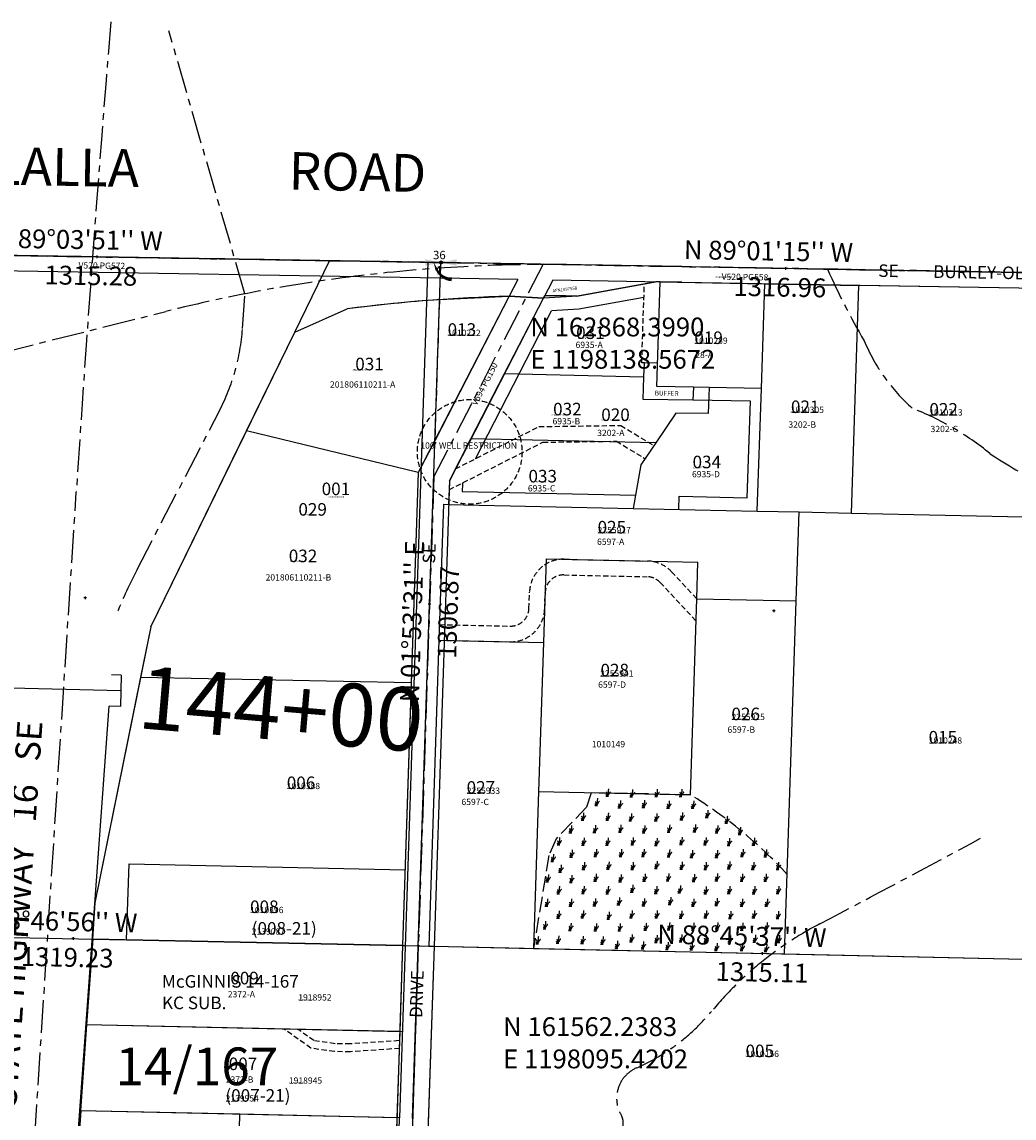
# Model space of a CAD drawing. Extents: x 1195307 to 1201648, y 157172 to 163328.
# Drawn here: x 1197338 to 1199234, y 161233 to 163328 of the extents above; entities that cross this region are included whole.
import ezdxf
from ezdxf.enums import TextEntityAlignment as Align

# ---------------------------------------------------------------- set-up
doc = ezdxf.new("R2010")
doc.units = 0
doc.header["$LTSCALE"] = 50
doc.header["$MEASUREMENT"] = 0
for name, pattern in [('CENTER', [2, 1.25, -0.25, 0.25, -0.25]), ('EASEMENT', [0.3, 0.2, -0.1]), ('FEATURE', [0.8, 0.6, -0.2]), ('PLAT-LINE', [0.5, 0.4, -0.1]), ('SECTION', [2.5, 1.25, -0.25, 0.25, -0.25, 0.25, -0.25])]:
    doc.linetypes.add(name, pattern=pattern)
doc.layers.get('0').update_dxf_attribs({"color": 151, "linetype": 'CONTINUOUS'})
for name, color, linetype in [('14-167', 7, 'CONTINUOUS'), ('26-057', 7, 'CONTINUOUS'), ('BIG-NAME', 15, 'CONTINUOUS'), ('CREEK', 4, 'CENTER'), ('EASEMENT', 15, 'EASEMENT'), ('MONUMENT', 5, 'CONTINUOUS'), ('NO-CUT', 12, 'CONTINUOUS'), ('NOTATION', 3, 'CONTINUOUS'), ('PARCEL-ID', 7, 'CONTINUOUS'), ('PLAT-LINE', 4, 'PLAT-LINE'), ('PROC-AUX', 3, 'CONTINUOUS'), ('PROC-NO', 4, 'CONTINUOUS'), ('PROC-OLD', 30, 'CONTINUOUS'), ('ROAD-NAME', 3, 'CONTINUOUS'), ('ROW', 3, 'CONTINUOUS'), ('ROW-CL', 11, 'CENTER'), ('ROW-OLD', 5, 'CONTINUOUS'), ('ROW-TEXT', 7, 'CONTINUOUS'), ('SHORT-PLAT', 9, 'CONTINUOUS'), ('SUB', 4, 'CONTINUOUS'), ('SUB-TEXT', 7, 'CONTINUOUS'), ('SURVEY', 7, 'CONTINUOUS'), ('SURVEY-VOL-PG', 7, 'CONTINUOUS'), ('TAX-LOT', 2, 'CONTINUOUS'), ('TIC', 7, 'CONTINUOUS'), ('WELL-REST', 12, 'EASEMENT'), ('WET-DESIG', 11, 'FEATURE'), ('WET-PHOTO', 11, 'FEATURE')]:
    doc.layers.add(name, color=color, linetype=linetype)
doc.styles.add('L0', font='simplex', dxfattribs={"oblique": 15})

# ---------------------------------------------------------------- blocks, each defined once
blk = doc.blocks.new('GNSQC')
at = {"layer": 'MONUMENT'}
blk.add_circle((0, 0), 3, dxfattribs=at)
for points in [[(-30, 6.2), (-2.9, 0.6), (-30, -6.2), (-2.9, -0.6)], [(30, -6.2), (2.9, -0.6), (30, 6.2), (2.9, 0.6)]]:
    blk.add_solid(points, dxfattribs=at)
at = {"layer": 'MONUMENT', "color": 7, "style": 'L0', "oblique": 15}
for tag, p in [('NORTH', (-3, 6.3)), ('SOUTH', (-3, -22.8))]:
    blk.add_attdef(tag, text='', height=16, dxfattribs=at).set_placement(p, align=Align.CENTER)
blk = doc.blocks.new('RARC')
at = {"layer": 'PARCEL-ID', "linetype": 'Continuous'}
blk.add_line((-39.8, 26.3), (-39, 21.4), dxfattribs=at)
for centre, radius, start, end in [((-35.4, -7.3), 34, 37.1176, 97.4475), ((-34.8, -7.5), 33.4, 38.0074, 98.3372), ((-34.2, -7.7), 32.9, 38.927, 99.2568), ((-33.7, -7.9), 32.3, 39.8775, 100.2073), ((-33.1, -8.1), 31.8, 40.86, 101.1898), ((-32.5, -8.3), 31.3, 41.8755, 102.2053), ((-31.9, -8.5), 30.8, 42.925, 103.2548)]:
    blk.add_arc(centre, radius, start, end, dxfattribs=at)
blk.add_solid([(-11, 11.3), (-6.7, 14.3), (0, 0)], dxfattribs=at)
blk = doc.blocks.new('14167')
at = {"layer": '14-167'}
for p, q in [((0, 0), (2630.3, -43)), ((2605.3, -42.6), (2551.3, -1677.4)), ((1953.8, -1499.8), (1965.7, -1335.6)), ((1965.7, -1335.6), (2562.2, -1348.2)), ((1941.9, -1664.1), (1953.8, -1499.8)), ((2556.7, -1513), (1953.8, -1499.8)), ((2551.3, -1677.4), (1941.9, -1664.1))]:
    blk.add_line(p, q, dxfattribs=at)
at = {"layer": '14-167', "rotation": 168.1339142501809}
blk.add_blockref('RARC', (2616.5, -43.2), dxfattribs=at)
at = {"layer": '14-167', "style": 'L0', "oblique": 15}
for s, p in [('McGINNIS 14-167', (2097.2, -1428.8)), ('KC SUB.', (2097.2, -1469.9))]:
    blk.add_text(s, height=24, rotation=359.9982, dxfattribs=at).set_placement(p)
blk = doc.blocks.new('TIC')
at = {"color": 7}
for p, q in [((2.5, 0), (-2.5, 0)), ((0, 2.5), (0, -2.5))]:
    blk.add_line(p, q, dxfattribs=at)
blk = doc.blocks.new('26057')
at = {"layer": '26-057'}
for p, q in [((118.8, 3597.3), (172.8, 5232.3)), ((-515.5, 3611), (-522.9, 3508.9)), ((93.8, 3597.9), (-515.5, 3611)), ((72.1, 2940.2), (93.8, 3597.9))]:
    blk.add_line(p, q, dxfattribs=at)
blk = doc.blocks.new('SWAMP')
at = {"layer": 'WET-PHOTO'}
blk.add_line((-3, 0), (2.3, 0), dxfattribs=at)
for centre, radius, start, end in [((-6.6, -2.4), 7.05, 19.5719, 52.6244), ((-10.3, 2.2), 10.5, 348.1472, 33.1341), ((-35.6, 13.8), 38.2, 338.7534, 0.3843), ((-17.1, 15.9), 23.3, 317.0801, 335.8568), ((8, 4.7), 4.12, 122.0684, 155.8568)]:
    blk.add_arc(centre, radius, start, end, dxfattribs=at)

msp = doc.modelspace()

# ---------------------------------------------------------------- linework, layer by layer
at = {"layer": 'CREEK'}
for centre, radius, start, end in [((1200028.8, 163357.3), 1255.7, 203.543, 210.5513), ((1199278, 162856.9), 358.1, 202.6431, 228.2404), ((1198839.4, 162075.4), 551.9, 50.8384, 68.7482), ((1199598.8, 163104.7), 728.3, 235.6579, 254.0815), ((1198449.7, 161222.7), 37.5, 349.4316, 35.8571)]:
    msp.add_arc(centre, radius, start, end, dxfattribs=at)
at = {"layer": 'CREEK', "color": 12}
for centre, radius, start, end in [((1188541.7, 181364.8), 22293.2, 297.57969, 298.47228), ((1199176, 161005.6), 676, 117.5797, 140.3234), ((1198355.7, 161686), 389.7, 293.6894, 320.3234), ((1198537.8, 161271.1), 63.4, 113.6894, 204.6206)]:
    msp.add_arc(centre, radius, start, end, dxfattribs=at)
at = {"layer": 'EASEMENT'}
for p, q in [((1198522.5, 162676.8), (1198527.4, 162827.8)), ((1198527.5, 162676.7), (1198522.5, 162676.8)), ((1198166.5, 162474.1), (1198326, 162554.9)), ((1198326, 162554.9), (1198482.4, 162557)), ((1198482.4, 162557), (1198545.6, 162518.3)), ((1198154.2, 162434.3), (1198333.4, 162525)), ((1198333.4, 162525), (1198474.1, 162526.9)), ((1198474.1, 162526.9), (1198528.8, 162493.5)), ((1197890.2, 161366.9), (1197839, 161403.2)), ((1197895.9, 161381.3), (1197865.8, 161402.6)), ((1197936.3, 161375.4), (1197895.9, 161381.3)), ((1197965.3, 161375), (1197936.3, 161375.4)), ((1198058.7, 161381.3), (1197965.3, 161375)), ((1197935.1, 161360.4), (1197890.2, 161366.9)), ((1197965.7, 161360), (1197935.1, 161360.4)), ((1198059.7, 161366.4), (1197965.7, 161360))]:
    msp.add_line(p, q, dxfattribs=at)
for points in [[(1198135.6, 162176.5), (1198271.1, 162173.6, 0.410883), (1198306.9, 162207.4), (1198307.9, 162238.5, -0.410883), (1198374.3, 162301.4), (1198533.4, 162297.9, -0.201873), (1198579.4, 162277.4), (1198627.6, 162225.9)], [(1198134.9, 162146.5), (1198270.5, 162143.6, 0.410883), (1198336.9, 162206.4), (1198337.9, 162237.5, -0.410883), (1198373.6, 162271.4), (1198532.7, 162267.9, -0.201873), (1198557.5, 162256.9), (1198626.2, 162183.5)]]:
    msp.add_lwpolyline(points, format="xyb", dxfattribs=at)
at = {"layer": 'NO-CUT'}
for p, q in [((1198526.6, 162801.7), (1198402.3, 162779)), ((1198204.5, 162493.4), (1198350.2, 162776.2)), ((1198402.3, 162779), (1198350.2, 162776.2)), ((1198526.6, 162650.2), (1198527.5, 162676.7)), ((1198552.5, 162676.3), (1198527.5, 162676.7)), ((1198730.1, 162603.3), (1198620.1, 162605.1)), ((1198724, 162418.8), (1198730.1, 162603.3)), ((1198179.6, 162445), (1198179.1, 162430.6)), ((1198179.6, 162445), (1198181.1, 162447.9)), ((1198179.1, 162430.6), (1198510.2, 162423.5)), ((1198593.2, 162396.7), (1198594.1, 162421.7)), ((1198594.1, 162421.7), (1198724, 162418.8))]:
    msp.add_line(p, q, dxfattribs=at)
at = {"layer": 'PLAT-LINE', "color": 12}
msp.add_line((1198127.4, 162529.2), (1198136.2, 162797.5), dxfattribs=at)
at = {"layer": 'ROW'}
for p, q in [((1198398.2, 162804.1), (1198548.7, 162831.7)), ((1198598.7, 162830.8), (1198548.7, 162831.7)), ((1199454.3, 162815.9), (1198598.7, 162830.5)), ((1198268.8, 162803.8), (1198095.3, 162467)), ((1198336.7, 162804.7), (1198154.8, 162451.5)), ((1198398.2, 162804.1), (1198389.9, 162804.3)), ((1197859.1, 162735.2), (1197959.2, 162779.7)), ((1197584.2, 162171.9), (1197859.1, 162735.2)), ((1198095.3, 162467), (1198065.4, 161562.9)), ((1198154.8, 162451.5), (1198125.4, 161561.6)), ((1197584.2, 162171.9), (1197477.4, 161644.7)), ((1197477.4, 161644.7), (1197441.3, 161146.6)), ((1198065.4, 161562.9), (1198022, 160247.6)), ((1198125.4, 161561.6), (1198082, 160246.2))]:
    msp.add_line(p, q, dxfattribs=at)
for start, end in [(91.4215, 97.4762), (89.0606, 90.0971)]:
    msp.add_arc((1198341.7, 159864.5), 2940.2, start, end, dxfattribs=at)
at = {"layer": 'ROW-CL'}
for p, q in [((1197763.9, 162808.5), (1197618.7, 163311.4)), ((1196823.5, 162889.9), (1198138.6, 162868.4)), ((1198138.6, 162868.4), (1199455.3, 162845.9)), ((1197759.3, 162742), (1197763.9, 162808.5)), ((1197201.7, 162671.8), (1197612.8, 162774.8)), ((1197558, 162282), (1197715.3, 162584.8)), ((1197311, 160398.3), (1197441.8, 162429.6))]:
    msp.add_line(p, q, dxfattribs=at)
msp.add_lwpolyline([(1198334.1, 162865.1), (1198125.1, 162459.2), (1198095.4, 161562.2), (1198052, 160246.9), (1198041.2, 159920.5, -0.103614), (1197942.3, 159605.8), (1197881.8, 159478.4, 0.165757), (1197846.9, 159063.7), (1197862.5, 158841), (1197870.7, 158723.3, -0.071565), (1197846.1, 158217.1), (1197754.2, 157723.4), (1197713.8, 157639.4)], format="xyb", dxfattribs=at)
for centre, radius, start, end in [((1247338.5, 159218), 50000, 175.28472, 176.31722), ((1198341.7, 159864.5), 3000.2, 89.0606, 104.0606), ((1197360.2, 162769.2), 400, 332.5625, 356.1031), ((1198445.6, 161821.2), 1000.1, 152.5625, 157.8458)]:
    msp.add_arc(centre, radius, start, end, dxfattribs=at)
at = {"layer": 'ROW-OLD'}
for p, q in [((1197527.5, 162079.9), (1197509.1, 162080.3)), ((1197527.5, 162079.9), (1197526, 162019.9)), ((1197526.7, 162049.9), (1197176.8, 162058.4)), ((1197412.3, 160747), (1197504.8, 162020.4)), ((1197526, 162019.9), (1197504.8, 162020.4))]:
    msp.add_line(p, q, dxfattribs=at)
at = {"layer": 'ROW-TEXT'}
for p, q in [((1198599.2, 162860.8), (1196086.2, 162902.1)), ((1198137.6, 162838.4), (1196822.4, 162859.9)), ((1198137.6, 162838.4), (1198138.6, 162868.4)), ((1198599.2, 162860.8), (1200768.1, 162823)), ((1198285.3, 162835.9), (1198137.6, 162838.4)), ((1198285.3, 162835.9), (1198268.8, 162803.8)), ((1198352.2, 162834.7), (1198334.5, 162800.3)), ((1198598.7, 162830.5), (1198352.2, 162834.7)), ((1198268.8, 162803.8), (1198334.5, 162800.3))]:
    msp.add_line(p, q, dxfattribs=at)
at = {"layer": 'SUB'}
for p, q in [((1198138.6, 162868.4), (1196823.5, 162889.9)), ((1199455.3, 162845.9), (1198138.6, 162868.4))]:
    msp.add_line(p, q, dxfattribs=at)
at = {"layer": 'SUB', "color": 12}
for p, q in [((1198095.4, 161562.2), (1198138.6, 162868.4)), ((1196776.5, 161590.3), (1198095.4, 161562.2)), ((1198095.4, 161562.2), (1198052, 160246.9)), ((1198095.4, 161562.2), (1199410.2, 161533.8))]:
    msp.add_line(p, q, dxfattribs=at)
at = {"layer": 'SUB-TEXT'}
for points in [[(1198138.6, 162868.4, 0, 9, 0), (1198162.3, 162841.3, 0, 0, 0), (1198262.4, 162727.2, 0, 0, 0), (1198298.4, 162727.2, 0, 0, 0)], [(1198095.4, 161562.2, 0, 9, 0), (1198115.4, 161532.3, 0, 0, 0), (1198210.4, 161390.1, 0, 0, 0), (1198246.4, 161390.1, 0, 0, 0)]]:
    msp.add_lwpolyline(points, format="xyseb", dxfattribs=at)
at = {"layer": 'TAX-LOT', "color": 4}
for p, q in [((1197859.1, 162735.2), (1197925.8, 162871.9)), ((1198334.5, 162800.3), (1198268.8, 162803.8))]:
    msp.add_line(p, q, dxfattribs=at)
at = {"layer": 'TAX-LOT', "color": 4, "linetype": 'SECTION'}
for p, q in [((1198138.6, 162868.4), (1197925.8, 162871.9)), ((1200772.1, 162823.4), (1198138.6, 162868.4))]:
    msp.add_line(p, q, dxfattribs=at)
at = {"layer": 'TAX-LOT', "color": 1}
for p, q in [((1198551, 162631.3), (1198557.6, 162831.2)), ((1198260.1, 162656), (1198334.5, 162800.3)), ((1198196, 162531.5), (1198260.1, 162656)), ((1198260.1, 162656), (1198526.6, 162650.2)), ((1198525.1, 162606.8), (1198526.6, 162650.2)), ((1198621, 162630.1), (1198551, 162631.3)), ((1198621, 162630.1), (1198620.1, 162605.1)), ((1198651, 162629.6), (1198621, 162630.1)), ((1198651, 162629.6), (1198649.3, 162579.6)), ((1198751, 162627.9), (1198651, 162629.6)), ((1198743.2, 162393.4), (1198751, 162627.9)), ((1198620.1, 162605.1), (1198525.1, 162606.8)), ((1198587.7, 162580.7), (1198549.3, 162523.8)), ((1198649.3, 162579.6), (1198587.7, 162580.7)), ((1198154.8, 162451.5), (1198196, 162531.5)), ((1198549.3, 162523.8), (1198196, 162531.5)), ((1198549.3, 162523.8), (1198520.7, 162481.6)), ((1198520.7, 162481.6), (1198505.7, 162398.6)), ((1198154.8, 162451.5), (1198153.3, 162406.2)), ((1198143.3, 162406.4), (1198134.7, 162146.5)), ((1198143.3, 162406.4), (1198153.3, 162406.2)), ((1198153.3, 162406.2), (1198505.7, 162398.6)), ((1198505.7, 162398.6), (1198743.2, 162393.4)), ((1198743.2, 162393.4), (1198823.2, 162391.7)), ((1198817.6, 162221.8), (1198823.2, 162391.7)), ((1198340, 162302.1), (1198334.7, 162142.2)), ((1198340, 162302.1), (1198629.9, 162295.9)), ((1198627.6, 162225.9), (1198629.9, 162295.9)), ((1198615.3, 161851.1), (1198627.6, 162225.9)), ((1198627.6, 162225.9), (1198817.6, 162221.8)), ((1198795.3, 161547.1), (1198817.6, 162221.8)), ((1198134.7, 162146.5), (1198115.4, 161561.8)), ((1198134.7, 162146.5), (1198334.7, 162142.2)), ((1198334.7, 162142.2), (1198325.3, 161857.4)), ((1198325.3, 161857.4), (1198315.4, 161557.5)), ((1198325.3, 161857.4), (1198615.3, 161851.1)), ((1197472.4, 161575.5), (1197460.5, 161411.3)), ((1197472.4, 161575.5), (1197538, 161574.1)), ((1198065.4, 161562.9), (1197538, 161574.1)), ((1198065.4, 161562.9), (1198060, 161398.5)), ((1198115.4, 161561.8), (1198125.4, 161561.6)), ((1198125.4, 161561.6), (1198315.4, 161557.5)), ((1198315.4, 161557.5), (1198795.3, 161547.1)), ((1197460.5, 161411.3), (1197448.6, 161247.1)), ((1198060, 161398.5), (1197460.5, 161411.3)), ((1198060, 161398.5), (1198054.6, 161234)), ((1197448.6, 161247.1), (1197441.3, 161146.6)), ((1197754.6, 161240.5), (1197448.6, 161247.1)), ((1198054.6, 161234), (1197754.6, 161240.5)), ((1198054.6, 161234), (1198049.1, 161069.6))]:
    msp.add_line(p, q, dxfattribs=at)
at = {"layer": 'TAX-LOT'}
for p, q in [((1198557.6, 162831.2), (1198757.6, 162827.8)), ((1198751, 162627.9), (1198757.6, 162827.8)), ((1198757.6, 162827.8), (1198937.5, 162824.7)), ((1198923.2, 162389.5), (1198937.5, 162824.7)), ((1199297.5, 162818.6), (1198937.5, 162824.7)), ((1198268.8, 162803.8), (1198127.4, 162529.2)), ((1198136.2, 162797.5), (1198268.8, 162803.8)), ((1197859.1, 162735.2), (1197959.2, 162779.7)), ((1197767, 162546.5), (1197859.1, 162735.2)), ((1197584.2, 162171.9), (1197767, 162546.5)), ((1198095.3, 162467), (1197767, 162546.5)), ((1198127.4, 162529.2), (1198095.3, 162467)), ((1198095.3, 162467), (1198082, 162065.9)), ((1198823.2, 162391.7), (1198923.2, 162389.5)), ((1198923.2, 162389.5), (1199283.1, 162381.7)), ((1197584.2, 162171.9), (1197564.7, 162075.7)), ((1197564.7, 162075.7), (1197477.4, 161644.7)), ((1197564.7, 162075.7), (1198082, 162065.9)), ((1198082, 162065.9), (1198065.4, 161562.9)), ((1197538, 161574.1), (1197542.8, 161719)), ((1197542.8, 161719), (1198070.2, 161707.8)), ((1197477.4, 161644.7), (1197472.4, 161575.5)), ((1198125.4, 161561.6), (1198113.1, 161187.8)), ((1198795.3, 161547.1), (1199410.2, 161533.8)), ((1197749.2, 161076.2), (1197754.6, 161240.5))]:
    msp.add_line(p, q, dxfattribs=at)
at = {"layer": 'TAX-LOT', "color": 4, "linetype": 'SECTION'}
msp.add_lwpolyline([(1197925.8, 162871.9), (1196823.5, 162889.9)], dxfattribs=at)
at = {"layer": 'TAX-LOT', "color": 1}
msp.add_lwpolyline([(1198557.6, 162831.2), (1198549.8, 162831.4), (1198399.3, 162803.9), (1198334.5, 162800.3)], dxfattribs=at)
at = {"layer": 'TAX-LOT'}
msp.add_arc((1198341.7, 159864.5), 2940.2, 94.0078, 97.4762, dxfattribs=at)
at = {"layer": 'WELL-REST'}
msp.add_circle((1198193.6, 162506.5), 100, dxfattribs=at)
at = {"layer": 'WET-DESIG'}
msp.add_lwpolyline([(1198800.3, 161699, 0.071702), (1198615.3, 161851.1), (1198425.5, 161855.2), (1198417.1, 161827.7), (1198358.8, 161767.1), (1198344.9, 161735.1), (1198315.4, 161557.5)], format="xyb", dxfattribs=at)

# ---------------------------------------------------------------- block references
at = {"layer": 'MONUMENT', "rotation": 6.486111111111112e-05}
msp.add_blockref('GNSQC', (1198138.6, 162868.4), dxfattribs=at).add_auto_attribs({'NORTH': '36', 'SOUTH': '1'})
at = {"layer": 'SURVEY'}
for name, p in [('14167', (1195508.3, 162911.4)), ('26057', (1197965.7, 157635.9))]:
    msp.add_blockref(name, p, dxfattribs=at)
at = {"layer": 'TIC'}
for p in [(1197481, 162879.1), (1198796.9, 162857.1), (1197458.5, 162227.7), (1198117, 162215.3), (1198774.9, 162202.6), (1197436, 161576.3), (1198095.4, 161562.2), (1198752.8, 161548)]:
    msp.add_blockref('TIC', p, dxfattribs=at)
at = {"layer": 'WET-DESIG'}
for p in [(1198456.6, 161848.4), (1198502.6, 161847.1), (1198550.2, 161847.6), (1198597, 161848), (1198435.6, 161830.5), (1198479.8, 161826.1), (1198525.7, 161827), (1198573, 161825.3), (1198619.8, 161825.3), (1198409.4, 161802.5), (1198456.6, 161802.5), (1198500.8, 161801.2), (1198549.3, 161801.2), (1198598.3, 161803), (1198646.9, 161807.8), (1198684, 161796.8), (1198386.2, 161778.5), (1198432.1, 161778.9), (1198480.7, 161779.8), (1198526.2, 161778.5), (1198573.8, 161779.8), (1198623.3, 161780.2), (1198665.7, 161778.5), (1198709.4, 161775), (1198363.5, 161755.3), (1198410.3, 161754.9), (1198456.2, 161754.9), (1198504.3, 161755.7), (1198549.8, 161754.4), (1198597.5, 161756.2), (1198643.4, 161755.7), (1198688.4, 161754.4), (1198736.1, 161754.9), (1198387.5, 161732.1), (1198433.9, 161733.4), (1198482, 161733), (1198524.9, 161733.4), (1198573.8, 161732.6), (1198617.6, 161731.2), (1198665.2, 161731.2), (1198714.2, 161733), (1198758.8, 161732.6), (1198351.7, 161723.8), (1198549.8, 161710.3), (1198366.5, 161703.3), (1198411.1, 161708.5), (1198457.9, 161708.9), (1198504.3, 161708.1), (1198597.9, 161708.9), (1198643.8, 161708.5), (1198688.9, 161709.8), (1198734.8, 161708.1), (1198782, 161708.5), (1198342.1, 161684.9), (1198387.1, 161683.6), (1198433.5, 161685.8), (1198481.1, 161684.9), (1198527, 161686.2), (1198572.1, 161686.6), (1198621.5, 161685.3), (1198665.2, 161686.6), (1198713.3, 161686.2), (1198758.4, 161685.8), (1198363, 161662.2), (1198410.3, 161662.6), (1198456.6, 161662.2), (1198503.4, 161664.8), (1198549.3, 161662.6), (1198594.4, 161663.5), (1198643.8, 161661.7), (1198688.9, 161662.6), (1198736.5, 161662.2), (1198782.4, 161662.6), (1198340.3, 161638.1), (1198386.2, 161638.1), (1198432.1, 161639), (1198478.1, 161640.7), (1198525.7, 161639), (1198576, 161641.6), (1198620.2, 161638.1), (1198664.8, 161639.4), (1198713.3, 161638.1), (1198760.6, 161638.1), (1198362.6, 161615.4), (1198409, 161615.8), (1198458.4, 161613.6), (1198502.1, 161615.8), (1198550.2, 161615.8), (1198597, 161615.4), (1198644.2, 161616.3), (1198691, 161614.9), (1198736.1, 161615.8), (1198782, 161614.5), (1198336.8, 161595.3), (1198385.3, 161591.8), (1198433.9, 161591.3), (1198479.4, 161591.3), (1198529.2, 161592.2), (1198573.8, 161593.1), (1198620.2, 161592.2), (1198665.7, 161593.1), (1198713.8, 161592.6), (1198760.1, 161593.1), (1198322.8, 161566.4), (1198361.7, 161567.3), (1198408.5, 161566.8), (1198446.6, 161566), (1198502.1, 161570.3), (1198549.8, 161569), (1198597, 161569.9), (1198643.8, 161569), (1198690.2, 161568.2), (1198737.8, 161569.5), (1198783.8, 161569), (1198474.1, 161557.7), (1198524, 161556.8), (1198570.8, 161555.5), (1198617.1, 161554.6), (1198664.4, 161553.3), (1198713.3, 161553.3), (1198759.3, 161551.5)]:
    msp.add_blockref('SWAMP', p, dxfattribs=at)

# ---------------------------------------------------------------- texts
at = {"layer": 'BIG-NAME', "style": 'L0', "oblique": 15}
msp.add_text('SE         BURLEY-OLALLA             ROAD', height=72, rotation=359.021, dxfattribs=at).set_placement((1196499.5, 163030.7))
at = {"layer": 'NO-CUT', "style": 'L0', "oblique": 15}
msp.add_text('BUFFER', height=9, rotation=359.021, dxfattribs=at).set_placement((1198547.3, 162614.5))
at = {"layer": 'NOTATION', "style": 'L0', "oblique": 15}
for s, height, p in [('013', 24, (1198151.4, 162728.3)), ('X011010222200', 3, (1198151, 162728)), ('020', 24, (1198445, 162565.5)), ('X011010297200/NULL/224547', 3, (1198445, 162566)), ('001', 24, (1197910.7, 162423.8)), ('X011010339201', 3, (1197923.9, 162419.2)), ('029', 24, (1197866.2, 162384.6)), ('X012595692200', 3, (1197870, 162385)), ('1010149', 12, (1198427, 161942)), ('(008-21)', 24, (1197777, 161583.9)), ('(007-21)', 24, (1197726.7, 161264.6)), ('2139954', 12, (1197727, 161265))]:
    msp.add_text(s, height=height, dxfattribs=at).set_placement(p)
at = {"layer": 'PARCEL-ID', "style": 'L0', "oblique": 15}
for s, p in [('031', (1198397.1, 162722.3)), ('019', (1198622.9, 162712.7)), ('031', (1197974.9, 162662.4)), ('021', (1198807.5, 162580.7)), ('032', (1198353, 162576.3)), ('022', (1199072.1, 162575.8)), ('034', (1198619.5, 162475.2)), ('033', (1198305.9, 162448.1)), ('025', (1198438, 162350.6)), ('032', (1197847.8, 162295.7)), ('028', (1198443.5, 162077.5)), ('026', (1198693.8, 161993.7)), ('015', (1199070.6, 161949.2)), ('006', (1197844, 161862.1)), ('027', (1198187.7, 161853.3)), ('008', (1197773.8, 161625.2)), ('009', (1197736.1, 161488.9)), ('005', (1198720.7, 161349.7)), ('007', (1197733, 161325))]:
    msp.add_text(s, height=24, dxfattribs=at).set_placement(p)
at = {"layer": 'PROC-AUX', "style": 'L0', "oblique": 15}
msp.add_text('2139087', height=12, dxfattribs=at).set_placement((1197777, 161584))
at = {"layer": 'PROC-NO', "style": 'L0', "oblique": 15}
for s, p in [('X01ROW0001200', (1198662.9, 162839)), ('X012300697200', (1198400, 162722)), ('X011010289200', (1198623, 162713)), ('X012626810200', (1197970, 162662)), ('X011010305200', (1198807, 162581)), ('X012300705200', (1198350, 162576)), ('X011010313200', (1199072, 162576)), ('X012300721200', (1198620, 162475)), ('X012300713200', (1198310, 162448)), ('X012255917200', (1198438, 162351)), ('X012626828200', (1197850, 162296)), ('X012255941200', (1198443, 162077)), ('X012255925200', (1198694, 161994)), ('X011010248200', (1199071, 161949)), ('X011010388200', (1197844, 161862)), ('X012255933200', (1198188, 161853)), ('X011010396200', (1197774, 161625)), ('X011918952200', (1197866, 161458)), ('X011010156200', (1198721, 161350)), ('X011918945200', (1197848, 161299))]:
    msp.add_text(s, height=3, dxfattribs=at).set_placement(p)
at = {"layer": 'PROC-OLD', "style": 'L0', "oblique": 15}
for s, p in [('1010222', (1198151, 162728)), ('1010289', (1198623, 162713)), ('1010305', (1198807, 162581)), ('1010313', (1199072, 162576)), ('2255917', (1198438, 162351)), ('2255941', (1198443, 162077)), ('2255925', (1198694, 161994)), ('1010248', (1199071, 161949)), ('1010388', (1197844, 161862)), ('2255933', (1198188, 161853)), ('1010396', (1197774, 161625)), ('1918952', (1197866, 161458)), ('1010156', (1198721, 161350)), ('1918945', (1197848, 161299))]:
    msp.add_text(s, height=12, dxfattribs=at).set_placement(p)
at = {"layer": 'ROAD-NAME', "color": 3, "style": 'L0', "oblique": 15}
msp.add_text('SE         BURLEY-OLALLA             ROAD', height=24, rotation=359.021, dxfattribs=at).set_placement((1198974.3, 162841))
at = {"layer": 'ROAD-NAME', "style": 'L0', "oblique": 15}
for s, height, rotation, p in [('SE', 24, 88.108, (1198127.4, 162292.8)), ('STATE HIGHWAY   16   SE', 48, 86.084, (1197326.8, 161252.4)), ('DRIVE', 24, 88.108, (1198102.7, 161424.4))]:
    msp.add_text(s, height=height, rotation=rotation, dxfattribs=at).set_placement(p)
at = {"layer": 'ROW-OLD', "style": 'L0', "oblique": 15}
msp.add_text('144+00', height=120.01, rotation=355.106, dxfattribs=at).set_placement((1197556.6, 161978.8))
at = {"layer": 'ROW-TEXT', "style": 'L0', "oblique": 15}
for s, height, rotation, p in [('V520 PG572', 12, 359.0643, (1197445.9, 162857.2)), ('V520 PG558', 12, 359.021, (1198675, 162835.5)), ('AFN1097558', 6, 6.9307, (1198352.3, 162811.2)), ('V594 PG150', 12, 62.7454, (1198206.9, 162594.1))]:
    msp.add_text(s, height=height, rotation=rotation, dxfattribs=at).set_placement(p)
at = {"layer": 'SHORT-PLAT', "style": 'L0', "oblique": 15}
for s, p in [('6935-A', (1198395.9, 162705)), ('28-A', (1198624.7, 162685.8)), ('201806110211-A', (1197926.7, 162629.4)), ('6935-B', (1198351.9, 162559.1)), ('3202-B', (1198802.7, 162552.8)), ('3202-C', (1199074.4, 162544.3)), ('6935-D', (1198618.4, 162457.9)), ('6935-C', (1198304.8, 162430.9)), ('6597-A', (1198437, 162328.8)), ('201806110211-B', (1197803.5, 162260.7)), ('6597-D', (1198439.1, 162055.7)), ('6597-B', (1198686.2, 161969.7)), ('6597-C', (1198177.9, 161831.5)), ('2372-A', (1197731.3, 161464)), ('2372-B', (1197727.5, 161301))]:
    msp.add_text(s, height=12, dxfattribs=at).set_placement(p)
at = {"layer": 'SHORT-PLAT', "color": 12, "style": 'L0', "oblique": 15}
msp.add_text('3202-A', height=12, dxfattribs=at).set_placement((1198437.3, 162536.8))
at = {"layer": 'SUB-TEXT', "style": 'L0', "oblique": 15}
for s, rotation, p in [("N 89%%D03'51'' W", 359.0643, (1197283.3, 162896.9)), ("N 89%%D01'15'' W", 359.021, (1198602.7, 162875)), ('1315.28', 359.0643, (1197380.7, 162826.8)), ('1316.96', 359.021, (1198697.5, 162804.8)), ("N 01%%D53'31'' E", 88.108, (1198096.2, 162027.3)), ('1306.87', 88.108, (1198167.6, 162110.7)), ("N 88%%D46'56'' W", 358.7822, (1197234.9, 161595.1)), ("N 88%%D45'37'' W", 358.7604, (1198551.8, 161566.9)), ('1319.23', 358.7822, (1197335.4, 161524.4)), ('1315.11', 358.7604, (1198663.4, 161495.9))]:
    msp.add_text(s, height=36, rotation=rotation, dxfattribs=at).set_placement(p)
for s, p in [(' N 162868.3990', (1198298.4, 162727.2)), (' E 1198138.5672', (1198298.4, 162665.5)), (' N 161562.2383', (1198246.4, 161390.1)), (' E 1198095.4202', (1198246.4, 161328.4))]:
    msp.add_text(s, height=36, dxfattribs=at).set_placement(p)
at = {"layer": 'SURVEY-VOL-PG', "style": 'L0', "oblique": 15}
msp.add_text('14/167', height=72, dxfattribs=at).set_placement((1197516.7, 161296.2))
at = {"layer": 'WELL-REST', "style": 'L0', "oblique": 15}
msp.add_text("100' WELL RESTRICTION", height=12, dxfattribs=at).set_placement((1198099.3, 162512.7))

doc.saveas('drawing.dxf')
